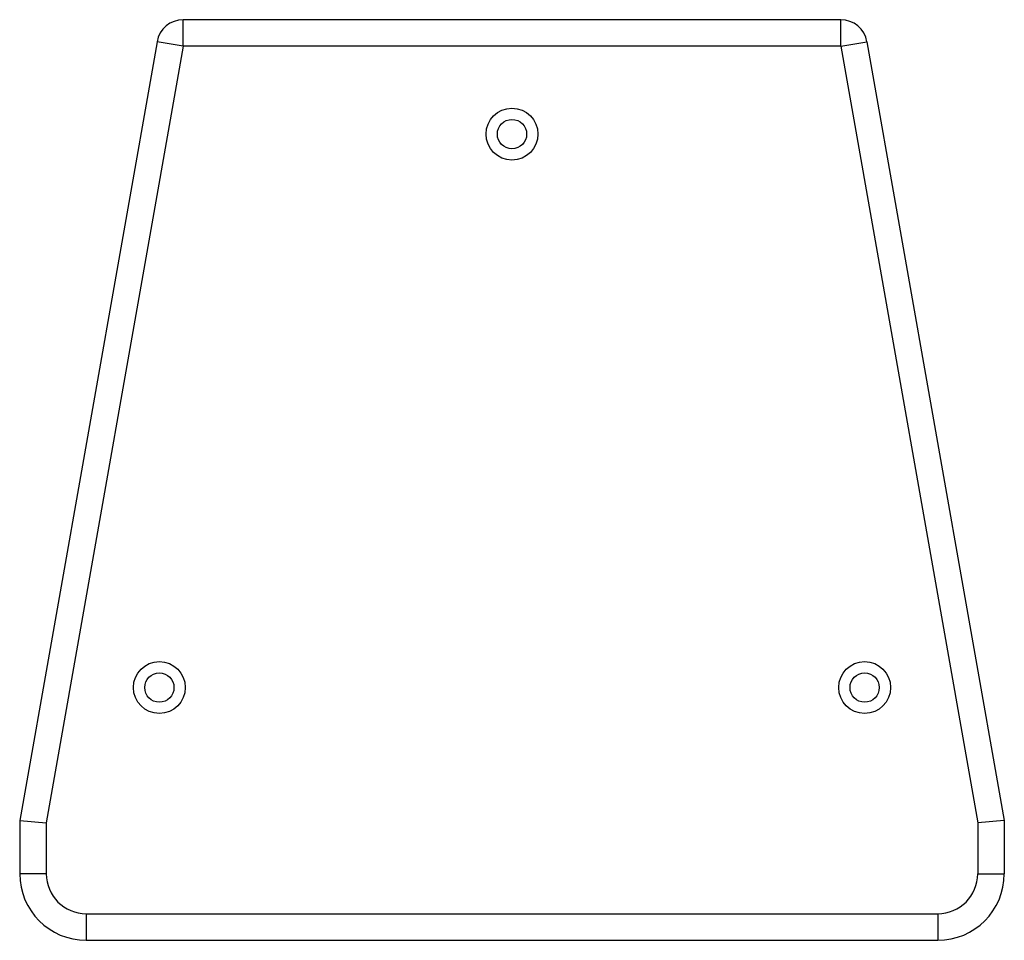
# Model space of a CAD drawing. Units: millimetres. Extents: x 0 to 83, y 0 to 108.
# Drawn here: x 0 to 37, y 0 to 35 of the extents above; entities that cross this region are included whole.
import ezdxf

# ---------------------------------------------------------------- set-up
doc = ezdxf.new("R2010")
doc.units = ezdxf.units.MM

msp = doc.modelspace()

# ---------------------------------------------------------------- linework, layer by layer
for p, q in [((6.147, 33.6), (6.147, 34.6)), ((30.853, 34.6), (6.147, 34.6)), ((30.853, 33.6), (30.853, 34.6)), ((5.162, 33.774), (0, 4.5)), ((6.147, 33.6), (5.162, 33.774)), ((30.853, 33.6), (31.838, 33.774)), ((31.838, 33.774), (37, 4.5)), ((6.147, 33.6), (1, 4.413)), ((30.853, 33.6), (6.147, 33.6)), ((30.853, 33.6), (36, 4.413)), ((0, 4.5), (0, 2.5)), ((0, 4.5), (1, 4.413)), ((37, 4.5), (36, 4.413)), ((37, 4.5), (37, 2.5)), ((1, 4.413), (1, 2.5)), ((36, 4.413), (36, 2.5)), ((1, 2.5), (0, 2.5)), ((36, 2.5), (37, 2.5)), ((2.5, 1), (2.5, 0)), ((2.5, 1), (34.5, 1)), ((34.5, 1), (34.5, 0)), ((2.5, 0), (34.5, 0))]:
    msp.add_line(p, q)
for centre, radius in [((18.5, 30.3), 0.975), ((18.5, 30.3), 0.55), ((5.248, 9.5), 0.975), ((31.752, 9.5), 0.975), ((5.248, 9.5), 0.55), ((31.752, 9.5), 0.55)]:
    msp.add_circle(centre, radius)
for centre, radius, start, end in [((6.147, 33.6), 1, 90, 170), ((30.853, 33.6), 1, 10, 90), ((2.5, 2.5), 2.5, 180, 270), ((2.5, 2.5), 1.5, 180, 270), ((34.5, 2.5), 2.5, 270, 0), ((34.5, 2.5), 1.5, 270, 0)]:
    msp.add_arc(centre, radius, start, end)

doc.saveas('drawing.dxf')
